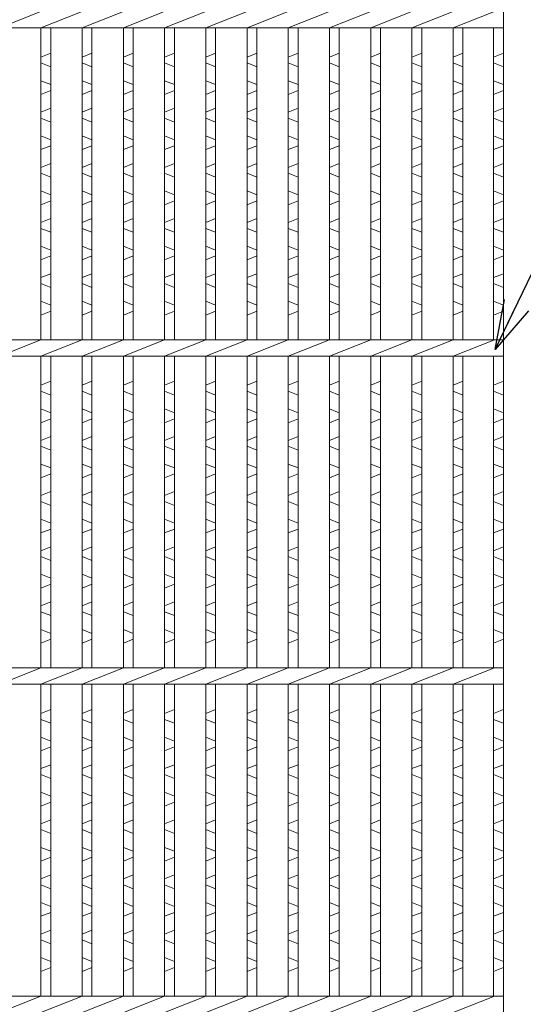
# Model space of a CAD drawing. Units: millimetres. Extents: x 0 to 2790, y 0 to 1973.
# Drawn here: x 1148 to 1301, y 481 to 781 of the extents above; entities that cross this region are included whole.
import ezdxf

# ---------------------------------------------------------------- set-up
doc = ezdxf.new("R2010")
doc.units = ezdxf.units.MM
for name, color, linetype, lineweight in [('エンボス', 4, 'Continuous', 5), ('寸法線', 2, 'Continuous', 9), ('本体', 7, 'Continuous', 13)]:
    doc.layers.add(name, color=color, linetype=linetype, lineweight=lineweight)
doc.dimstyles.new('ISO-25', dxfattribs={"dimscale": 10, "dimtxt": 3, "dimasz": 1.5, "dimexe": 1.5, "dimexo": 2, "dimgap": 0.5, "dimtad": 1, "dimdsep": 46, "dimtxsty": 'Standard', "dimblk": 'OPEN30', "dimcen": 2.5, "dimadec": 0, "dimazin": 0, "dimtfac": 1, "dimtmove": 0, "dimatfit": 0, "dimldrblk": 'OPEN30', "dimfxl": 1, "dimarcsym": 0})

# ---------------------------------------------------------------- blocks, each defined once
blk = doc.blocks.new('_Open30')
at = {"color": 0, "linetype": 'ByBlock', "lineweight": -2}
for p, q in [((-1, 0.268), (0, 0)), ((0, 0), (-1, -0.268)), ((0, 0), (-1, 0))]:
    blk.add_line(p, q, dxfattribs=at)

msp = doc.modelspace()

# ---------------------------------------------------------------- linework, layer by layer
at = {"layer": 'エンボス', "linetype": 'Continuous'}
for p, q in [((1154.08, 769.75), (1157.08, 770.95)), ((1166.64, 769.75), (1169.64, 770.95)), ((1179.2, 769.75), (1182.2, 770.95)), ((1191.76, 769.75), (1194.76, 770.95)), ((1204.32, 769.75), (1207.32, 770.95)), ((1216.88, 769.75), (1219.88, 770.95)), ((1229.44, 769.75), (1232.44, 770.95)), ((1242, 769.75), (1245, 770.95)), ((1254.56, 769.75), (1257.56, 770.95)), ((1267.12, 769.75), (1270.12, 770.95)), ((1279.68, 769.75), (1282.68, 770.95)), ((1292, 769.75), (1295, 770.95)), ((1157.08, 766.75), (1154.08, 767.95)), ((1169.64, 766.75), (1166.64, 767.95)), ((1182.2, 766.75), (1179.2, 767.95)), ((1194.76, 766.75), (1191.76, 767.95)), ((1207.32, 766.75), (1204.32, 767.95)), ((1219.88, 766.75), (1216.88, 767.95)), ((1232.44, 766.75), (1229.44, 767.95)), ((1245, 766.75), (1242, 767.95)), ((1257.56, 766.75), (1254.56, 767.95)), ((1270.12, 766.75), (1267.12, 767.95)), ((1282.68, 766.75), (1279.68, 767.95)), ((1295, 766.75), (1292, 767.95)), ((1154.08, 762.55), (1157.08, 761.35)), ((1166.64, 762.55), (1169.64, 761.35)), ((1179.2, 762.55), (1182.2, 761.35)), ((1191.76, 762.55), (1194.76, 761.35)), ((1204.32, 762.55), (1207.32, 761.35)), ((1216.88, 762.55), (1219.88, 761.35)), ((1229.44, 762.55), (1232.44, 761.35)), ((1242, 762.55), (1245, 761.35)), ((1254.56, 762.55), (1257.56, 761.35)), ((1267.12, 762.55), (1270.12, 761.35)), ((1279.68, 762.55), (1282.68, 761.35)), ((1292, 762.55), (1295, 761.35)), ((1157.08, 759.55), (1154.08, 758.35)), ((1169.64, 759.55), (1166.64, 758.35)), ((1182.2, 759.55), (1179.2, 758.35)), ((1194.76, 759.55), (1191.76, 758.35)), ((1207.32, 759.55), (1204.32, 758.35)), ((1219.88, 759.55), (1216.88, 758.35)), ((1232.44, 759.55), (1229.44, 758.35)), ((1245, 759.55), (1242, 758.35)), ((1257.56, 759.55), (1254.56, 758.35)), ((1270.12, 759.55), (1267.12, 758.35)), ((1282.68, 759.55), (1279.68, 758.35)), ((1295, 759.55), (1292, 758.35)), ((1154.08, 752.95), (1157.08, 754.15)), ((1166.64, 752.95), (1169.64, 754.15)), ((1179.2, 752.95), (1182.2, 754.15)), ((1191.76, 752.95), (1194.76, 754.15)), ((1204.32, 752.95), (1207.32, 754.15)), ((1216.88, 752.95), (1219.88, 754.15)), ((1229.44, 752.95), (1232.44, 754.15)), ((1242, 752.95), (1245, 754.15)), ((1254.56, 752.95), (1257.56, 754.15)), ((1267.12, 752.95), (1270.12, 754.15)), ((1279.68, 752.95), (1282.68, 754.15)), ((1292, 752.95), (1295, 754.15)), ((1157.08, 749.95), (1154.08, 751.15)), ((1169.64, 749.95), (1166.64, 751.15)), ((1182.2, 749.95), (1179.2, 751.15)), ((1194.76, 749.95), (1191.76, 751.15)), ((1207.32, 749.95), (1204.32, 751.15)), ((1219.88, 749.95), (1216.88, 751.15)), ((1232.44, 749.95), (1229.44, 751.15)), ((1245, 749.95), (1242, 751.15)), ((1257.56, 749.95), (1254.56, 751.15)), ((1270.12, 749.95), (1267.12, 751.15)), ((1282.68, 749.95), (1279.68, 751.15)), ((1295, 749.95), (1292, 751.15)), ((1154.08, 745.75), (1157.08, 744.55)), ((1166.64, 745.75), (1169.64, 744.55)), ((1179.2, 745.75), (1182.2, 744.55)), ((1191.76, 745.75), (1194.76, 744.55)), ((1204.32, 745.75), (1207.32, 744.55)), ((1216.88, 745.75), (1219.88, 744.55)), ((1229.44, 745.75), (1232.44, 744.55)), ((1242, 745.75), (1245, 744.55)), ((1254.56, 745.75), (1257.56, 744.55)), ((1267.12, 745.75), (1270.12, 744.55)), ((1279.68, 745.75), (1282.68, 744.55)), ((1292, 745.75), (1295, 744.55)), ((1157.08, 742.75), (1154.08, 741.55)), ((1169.64, 742.75), (1166.64, 741.55)), ((1182.2, 742.75), (1179.2, 741.55)), ((1194.76, 742.75), (1191.76, 741.55)), ((1207.32, 742.75), (1204.32, 741.55)), ((1219.88, 742.75), (1216.88, 741.55)), ((1232.44, 742.75), (1229.44, 741.55)), ((1245, 742.75), (1242, 741.55)), ((1257.56, 742.75), (1254.56, 741.55)), ((1270.12, 742.75), (1267.12, 741.55)), ((1282.68, 742.75), (1279.68, 741.55)), ((1295, 742.75), (1292, 741.55)), ((1154.08, 736.15), (1157.08, 737.35)), ((1166.64, 736.15), (1169.64, 737.35)), ((1179.2, 736.15), (1182.2, 737.35)), ((1191.76, 736.15), (1194.76, 737.35)), ((1204.32, 736.15), (1207.32, 737.35)), ((1216.88, 736.15), (1219.88, 737.35)), ((1229.44, 736.15), (1232.44, 737.35)), ((1242, 736.15), (1245, 737.35)), ((1254.56, 736.15), (1257.56, 737.35)), ((1267.12, 736.15), (1270.12, 737.35)), ((1279.68, 736.15), (1282.68, 737.35)), ((1292, 736.15), (1295, 737.35)), ((1157.08, 733.15), (1154.08, 734.35)), ((1169.64, 733.15), (1166.64, 734.35)), ((1182.2, 733.15), (1179.2, 734.35)), ((1194.76, 733.15), (1191.76, 734.35)), ((1207.32, 733.15), (1204.32, 734.35)), ((1219.88, 733.15), (1216.88, 734.35)), ((1232.44, 733.15), (1229.44, 734.35)), ((1245, 733.15), (1242, 734.35)), ((1257.56, 733.15), (1254.56, 734.35)), ((1270.12, 733.15), (1267.12, 734.35)), ((1282.68, 733.15), (1279.68, 734.35)), ((1295, 733.15), (1292, 734.35)), ((1154.08, 728.95), (1157.08, 727.75)), ((1166.64, 728.95), (1169.64, 727.75)), ((1179.2, 728.95), (1182.2, 727.75)), ((1191.76, 728.95), (1194.76, 727.75)), ((1204.32, 728.95), (1207.32, 727.75)), ((1216.88, 728.95), (1219.88, 727.75)), ((1229.44, 728.95), (1232.44, 727.75)), ((1242, 728.95), (1245, 727.75)), ((1254.56, 728.95), (1257.56, 727.75)), ((1267.12, 728.95), (1270.12, 727.75)), ((1279.68, 728.95), (1282.68, 727.75)), ((1292, 728.95), (1295, 727.75)), ((1157.08, 725.95), (1154.08, 724.75)), ((1169.64, 725.95), (1166.64, 724.75)), ((1182.2, 725.95), (1179.2, 724.75)), ((1194.76, 725.95), (1191.76, 724.75)), ((1207.32, 725.95), (1204.32, 724.75)), ((1219.88, 725.95), (1216.88, 724.75)), ((1232.44, 725.95), (1229.44, 724.75)), ((1245, 725.95), (1242, 724.75)), ((1257.56, 725.95), (1254.56, 724.75)), ((1270.12, 725.95), (1267.12, 724.75)), ((1282.68, 725.95), (1279.68, 724.75)), ((1295, 725.95), (1292, 724.75)), ((1154.08, 719.35), (1157.08, 720.55)), ((1166.64, 719.35), (1169.64, 720.55)), ((1179.2, 719.35), (1182.2, 720.55)), ((1191.76, 719.35), (1194.76, 720.55)), ((1204.32, 719.35), (1207.32, 720.55)), ((1216.88, 719.35), (1219.88, 720.55)), ((1229.44, 719.35), (1232.44, 720.55)), ((1242, 719.35), (1245, 720.55)), ((1254.56, 719.35), (1257.56, 720.55)), ((1267.12, 719.35), (1270.12, 720.55)), ((1279.68, 719.35), (1282.68, 720.55)), ((1292, 719.35), (1295, 720.55)), ((1157.08, 716.35), (1154.08, 717.55)), ((1169.64, 716.35), (1166.64, 717.55)), ((1182.2, 716.35), (1179.2, 717.55)), ((1194.76, 716.35), (1191.76, 717.55)), ((1207.32, 716.35), (1204.32, 717.55)), ((1219.88, 716.35), (1216.88, 717.55)), ((1232.44, 716.35), (1229.44, 717.55)), ((1245, 716.35), (1242, 717.55)), ((1257.56, 716.35), (1254.56, 717.55)), ((1270.12, 716.35), (1267.12, 717.55)), ((1282.68, 716.35), (1279.68, 717.55)), ((1295, 716.35), (1292, 717.55)), ((1154.08, 712.15), (1157.08, 710.95)), ((1166.64, 712.15), (1169.64, 710.95)), ((1179.2, 712.15), (1182.2, 710.95)), ((1191.76, 712.15), (1194.76, 710.95)), ((1204.32, 712.15), (1207.32, 710.95)), ((1216.88, 712.15), (1219.88, 710.95)), ((1229.44, 712.15), (1232.44, 710.95)), ((1242, 712.15), (1245, 710.95)), ((1254.56, 712.15), (1257.56, 710.95)), ((1267.12, 712.15), (1270.12, 710.95)), ((1279.68, 712.15), (1282.68, 710.95)), ((1292, 712.15), (1295, 710.95)), ((1157.08, 709.15), (1154.08, 707.95)), ((1169.64, 709.15), (1166.64, 707.95)), ((1182.2, 709.15), (1179.2, 707.95)), ((1194.76, 709.15), (1191.76, 707.95)), ((1207.32, 709.15), (1204.32, 707.95)), ((1219.88, 709.15), (1216.88, 707.95)), ((1232.44, 709.15), (1229.44, 707.95)), ((1245, 709.15), (1242, 707.95)), ((1257.56, 709.15), (1254.56, 707.95)), ((1270.12, 709.15), (1267.12, 707.95)), ((1282.68, 709.15), (1279.68, 707.95)), ((1295, 709.15), (1292, 707.95)), ((1154.08, 702.55), (1157.08, 703.75)), ((1166.64, 702.55), (1169.64, 703.75)), ((1179.2, 702.55), (1182.2, 703.75)), ((1191.76, 702.55), (1194.76, 703.75)), ((1204.32, 702.55), (1207.32, 703.75)), ((1216.88, 702.55), (1219.88, 703.75)), ((1229.44, 702.55), (1232.44, 703.75)), ((1242, 702.55), (1245, 703.75)), ((1254.56, 702.55), (1257.56, 703.75)), ((1267.12, 702.55), (1270.12, 703.75)), ((1279.68, 702.55), (1282.68, 703.75)), ((1292, 702.55), (1295, 703.75)), ((1157.08, 699.55), (1154.08, 700.75)), ((1169.64, 699.55), (1166.64, 700.75)), ((1182.2, 699.55), (1179.2, 700.75)), ((1194.76, 699.55), (1191.76, 700.75)), ((1207.32, 699.55), (1204.32, 700.75)), ((1219.88, 699.55), (1216.88, 700.75)), ((1232.44, 699.55), (1229.44, 700.75)), ((1245, 699.55), (1242, 700.75)), ((1257.56, 699.55), (1254.56, 700.75)), ((1270.12, 699.55), (1267.12, 700.75)), ((1282.68, 699.55), (1279.68, 700.75)), ((1295, 699.55), (1292, 700.75)), ((1154.08, 695.35), (1157.08, 694.15)), ((1166.64, 695.35), (1169.64, 694.15)), ((1179.2, 695.35), (1182.2, 694.15)), ((1191.76, 695.35), (1194.76, 694.15)), ((1204.32, 695.35), (1207.32, 694.15)), ((1216.88, 695.35), (1219.88, 694.15)), ((1229.44, 695.35), (1232.44, 694.15)), ((1242, 695.35), (1245, 694.15)), ((1254.56, 695.35), (1257.56, 694.15)), ((1267.12, 695.35), (1270.12, 694.15)), ((1279.68, 695.35), (1282.68, 694.15)), ((1292, 695.35), (1295, 694.15)), ((1157.08, 692.35), (1154.08, 691.15)), ((1169.64, 692.35), (1166.64, 691.15)), ((1182.2, 692.35), (1179.2, 691.15)), ((1194.76, 692.35), (1191.76, 691.15)), ((1207.32, 692.35), (1204.32, 691.15)), ((1219.88, 692.35), (1216.88, 691.15)), ((1232.44, 692.35), (1229.44, 691.15)), ((1245, 692.35), (1242, 691.15)), ((1257.56, 692.35), (1254.56, 691.15)), ((1270.12, 692.35), (1267.12, 691.15)), ((1282.68, 692.35), (1279.68, 691.15)), ((1295, 692.35), (1292, 691.15)), ((1154.08, 669.75), (1157.08, 670.95)), ((1166.64, 669.75), (1169.64, 670.95)), ((1179.2, 669.75), (1182.2, 670.95)), ((1191.76, 669.75), (1194.76, 670.95)), ((1204.32, 669.75), (1207.32, 670.95)), ((1216.88, 669.75), (1219.88, 670.95)), ((1229.44, 669.75), (1232.44, 670.95)), ((1242, 669.75), (1245, 670.95)), ((1254.56, 669.75), (1257.56, 670.95)), ((1267.12, 669.75), (1270.12, 670.95)), ((1279.68, 669.75), (1282.68, 670.95)), ((1292, 669.75), (1295, 670.95)), ((1157.08, 666.75), (1154.08, 667.95)), ((1169.64, 666.75), (1166.64, 667.95)), ((1182.2, 666.75), (1179.2, 667.95)), ((1194.76, 666.75), (1191.76, 667.95)), ((1207.32, 666.75), (1204.32, 667.95)), ((1219.88, 666.75), (1216.88, 667.95)), ((1232.44, 666.75), (1229.44, 667.95)), ((1245, 666.75), (1242, 667.95)), ((1257.56, 666.75), (1254.56, 667.95)), ((1270.12, 666.75), (1267.12, 667.95)), ((1282.68, 666.75), (1279.68, 667.95)), ((1295, 666.75), (1292, 667.95)), ((1154.08, 662.55), (1157.08, 661.35)), ((1166.64, 662.55), (1169.64, 661.35)), ((1179.2, 662.55), (1182.2, 661.35)), ((1191.76, 662.55), (1194.76, 661.35)), ((1204.32, 662.55), (1207.32, 661.35)), ((1216.88, 662.55), (1219.88, 661.35)), ((1229.44, 662.55), (1232.44, 661.35)), ((1242, 662.55), (1245, 661.35)), ((1254.56, 662.55), (1257.56, 661.35)), ((1267.12, 662.55), (1270.12, 661.35)), ((1279.68, 662.55), (1282.68, 661.35)), ((1292, 662.55), (1295, 661.35)), ((1157.08, 659.55), (1154.08, 658.35)), ((1169.64, 659.55), (1166.64, 658.35)), ((1182.2, 659.55), (1179.2, 658.35)), ((1194.76, 659.55), (1191.76, 658.35)), ((1207.32, 659.55), (1204.32, 658.35)), ((1219.88, 659.55), (1216.88, 658.35)), ((1232.44, 659.55), (1229.44, 658.35)), ((1245, 659.55), (1242, 658.35)), ((1257.56, 659.55), (1254.56, 658.35)), ((1270.12, 659.55), (1267.12, 658.35)), ((1282.68, 659.55), (1279.68, 658.35)), ((1295, 659.55), (1292, 658.35)), ((1154.08, 652.95), (1157.08, 654.15)), ((1166.64, 652.95), (1169.64, 654.15)), ((1179.2, 652.95), (1182.2, 654.15)), ((1191.76, 652.95), (1194.76, 654.15)), ((1204.32, 652.95), (1207.32, 654.15)), ((1216.88, 652.95), (1219.88, 654.15)), ((1229.44, 652.95), (1232.44, 654.15)), ((1242, 652.95), (1245, 654.15)), ((1254.56, 652.95), (1257.56, 654.15)), ((1267.12, 652.95), (1270.12, 654.15)), ((1279.68, 652.95), (1282.68, 654.15)), ((1292, 652.95), (1295, 654.15)), ((1157.08, 649.95), (1154.08, 651.15)), ((1169.64, 649.95), (1166.64, 651.15)), ((1182.2, 649.95), (1179.2, 651.15)), ((1194.76, 649.95), (1191.76, 651.15)), ((1207.32, 649.95), (1204.32, 651.15)), ((1219.88, 649.95), (1216.88, 651.15)), ((1232.44, 649.95), (1229.44, 651.15)), ((1245, 649.95), (1242, 651.15)), ((1257.56, 649.95), (1254.56, 651.15)), ((1270.12, 649.95), (1267.12, 651.15)), ((1282.68, 649.95), (1279.68, 651.15)), ((1295, 649.95), (1292, 651.15)), ((1154.08, 645.75), (1157.08, 644.55)), ((1166.64, 645.75), (1169.64, 644.55)), ((1179.2, 645.75), (1182.2, 644.55)), ((1191.76, 645.75), (1194.76, 644.55)), ((1204.32, 645.75), (1207.32, 644.55)), ((1216.88, 645.75), (1219.88, 644.55)), ((1229.44, 645.75), (1232.44, 644.55)), ((1242, 645.75), (1245, 644.55)), ((1254.56, 645.75), (1257.56, 644.55)), ((1267.12, 645.75), (1270.12, 644.55)), ((1279.68, 645.75), (1282.68, 644.55)), ((1292, 645.75), (1295, 644.55)), ((1157.08, 642.75), (1154.08, 641.55)), ((1169.64, 642.75), (1166.64, 641.55)), ((1182.2, 642.75), (1179.2, 641.55)), ((1194.76, 642.75), (1191.76, 641.55)), ((1207.32, 642.75), (1204.32, 641.55)), ((1219.88, 642.75), (1216.88, 641.55)), ((1232.44, 642.75), (1229.44, 641.55)), ((1245, 642.75), (1242, 641.55)), ((1257.56, 642.75), (1254.56, 641.55)), ((1270.12, 642.75), (1267.12, 641.55)), ((1282.68, 642.75), (1279.68, 641.55)), ((1295, 642.75), (1292, 641.55)), ((1154.08, 636.15), (1157.08, 637.35)), ((1166.64, 636.15), (1169.64, 637.35)), ((1179.2, 636.15), (1182.2, 637.35)), ((1191.76, 636.15), (1194.76, 637.35)), ((1204.32, 636.15), (1207.32, 637.35)), ((1216.88, 636.15), (1219.88, 637.35)), ((1229.44, 636.15), (1232.44, 637.35)), ((1242, 636.15), (1245, 637.35)), ((1254.56, 636.15), (1257.56, 637.35)), ((1267.12, 636.15), (1270.12, 637.35)), ((1279.68, 636.15), (1282.68, 637.35)), ((1292, 636.15), (1295, 637.35)), ((1157.08, 633.15), (1154.08, 634.35)), ((1169.64, 633.15), (1166.64, 634.35)), ((1182.2, 633.15), (1179.2, 634.35)), ((1194.76, 633.15), (1191.76, 634.35)), ((1207.32, 633.15), (1204.32, 634.35)), ((1219.88, 633.15), (1216.88, 634.35)), ((1232.44, 633.15), (1229.44, 634.35)), ((1245, 633.15), (1242, 634.35)), ((1257.56, 633.15), (1254.56, 634.35)), ((1270.12, 633.15), (1267.12, 634.35)), ((1282.68, 633.15), (1279.68, 634.35)), ((1295, 633.15), (1292, 634.35)), ((1154.08, 628.95), (1157.08, 627.75)), ((1166.64, 628.95), (1169.64, 627.75)), ((1179.2, 628.95), (1182.2, 627.75)), ((1191.76, 628.95), (1194.76, 627.75)), ((1204.32, 628.95), (1207.32, 627.75)), ((1216.88, 628.95), (1219.88, 627.75)), ((1229.44, 628.95), (1232.44, 627.75)), ((1242, 628.95), (1245, 627.75)), ((1254.56, 628.95), (1257.56, 627.75)), ((1267.12, 628.95), (1270.12, 627.75)), ((1279.68, 628.95), (1282.68, 627.75)), ((1292, 628.95), (1295, 627.75)), ((1157.08, 625.95), (1154.08, 624.75)), ((1169.64, 625.95), (1166.64, 624.75)), ((1182.2, 625.95), (1179.2, 624.75)), ((1194.76, 625.95), (1191.76, 624.75)), ((1207.32, 625.95), (1204.32, 624.75)), ((1219.88, 625.95), (1216.88, 624.75)), ((1232.44, 625.95), (1229.44, 624.75)), ((1245, 625.95), (1242, 624.75)), ((1257.56, 625.95), (1254.56, 624.75)), ((1270.12, 625.95), (1267.12, 624.75)), ((1282.68, 625.95), (1279.68, 624.75)), ((1295, 625.95), (1292, 624.75)), ((1154.08, 619.35), (1157.08, 620.55)), ((1166.64, 619.35), (1169.64, 620.55)), ((1179.2, 619.35), (1182.2, 620.55)), ((1191.76, 619.35), (1194.76, 620.55)), ((1204.32, 619.35), (1207.32, 620.55)), ((1216.88, 619.35), (1219.88, 620.55)), ((1229.44, 619.35), (1232.44, 620.55)), ((1242, 619.35), (1245, 620.55)), ((1254.56, 619.35), (1257.56, 620.55)), ((1267.12, 619.35), (1270.12, 620.55)), ((1279.68, 619.35), (1282.68, 620.55)), ((1292, 619.35), (1295, 620.55)), ((1157.08, 616.35), (1154.08, 617.55)), ((1169.64, 616.35), (1166.64, 617.55)), ((1182.2, 616.35), (1179.2, 617.55)), ((1194.76, 616.35), (1191.76, 617.55)), ((1207.32, 616.35), (1204.32, 617.55)), ((1219.88, 616.35), (1216.88, 617.55)), ((1232.44, 616.35), (1229.44, 617.55)), ((1245, 616.35), (1242, 617.55)), ((1257.56, 616.35), (1254.56, 617.55)), ((1270.12, 616.35), (1267.12, 617.55)), ((1282.68, 616.35), (1279.68, 617.55)), ((1295, 616.35), (1292, 617.55)), ((1154.08, 612.15), (1157.08, 610.95)), ((1166.64, 612.15), (1169.64, 610.95)), ((1179.2, 612.15), (1182.2, 610.95)), ((1191.76, 612.15), (1194.76, 610.95)), ((1204.32, 612.15), (1207.32, 610.95)), ((1216.88, 612.15), (1219.88, 610.95)), ((1229.44, 612.15), (1232.44, 610.95)), ((1242, 612.15), (1245, 610.95)), ((1254.56, 612.15), (1257.56, 610.95)), ((1267.12, 612.15), (1270.12, 610.95)), ((1279.68, 612.15), (1282.68, 610.95)), ((1292, 612.15), (1295, 610.95)), ((1157.08, 609.15), (1154.08, 607.95)), ((1169.64, 609.15), (1166.64, 607.95)), ((1182.2, 609.15), (1179.2, 607.95)), ((1194.76, 609.15), (1191.76, 607.95)), ((1207.32, 609.15), (1204.32, 607.95)), ((1219.88, 609.15), (1216.88, 607.95)), ((1232.44, 609.15), (1229.44, 607.95)), ((1245, 609.15), (1242, 607.95)), ((1257.56, 609.15), (1254.56, 607.95)), ((1270.12, 609.15), (1267.12, 607.95)), ((1282.68, 609.15), (1279.68, 607.95)), ((1295, 609.15), (1292, 607.95)), ((1154.08, 602.55), (1157.08, 603.75)), ((1166.64, 602.55), (1169.64, 603.75)), ((1179.2, 602.55), (1182.2, 603.75)), ((1191.76, 602.55), (1194.76, 603.75)), ((1204.32, 602.55), (1207.32, 603.75)), ((1216.88, 602.55), (1219.88, 603.75)), ((1229.44, 602.55), (1232.44, 603.75)), ((1242, 602.55), (1245, 603.75)), ((1254.56, 602.55), (1257.56, 603.75)), ((1267.12, 602.55), (1270.12, 603.75)), ((1279.68, 602.55), (1282.68, 603.75)), ((1292, 602.55), (1295, 603.75)), ((1157.08, 599.55), (1154.08, 600.75)), ((1169.64, 599.55), (1166.64, 600.75)), ((1182.2, 599.55), (1179.2, 600.75)), ((1194.76, 599.55), (1191.76, 600.75)), ((1207.32, 599.55), (1204.32, 600.75)), ((1219.88, 599.55), (1216.88, 600.75)), ((1232.44, 599.55), (1229.44, 600.75)), ((1245, 599.55), (1242, 600.75)), ((1257.56, 599.55), (1254.56, 600.75)), ((1270.12, 599.55), (1267.12, 600.75)), ((1282.68, 599.55), (1279.68, 600.75)), ((1295, 599.55), (1292, 600.75)), ((1154.08, 595.35), (1157.08, 594.15)), ((1166.64, 595.35), (1169.64, 594.15)), ((1179.2, 595.35), (1182.2, 594.15)), ((1191.76, 595.35), (1194.76, 594.15)), ((1204.32, 595.35), (1207.32, 594.15)), ((1216.88, 595.35), (1219.88, 594.15)), ((1229.44, 595.35), (1232.44, 594.15)), ((1242, 595.35), (1245, 594.15)), ((1254.56, 595.35), (1257.56, 594.15)), ((1267.12, 595.35), (1270.12, 594.15)), ((1279.68, 595.35), (1282.68, 594.15)), ((1292, 595.35), (1295, 594.15)), ((1157.08, 592.35), (1154.08, 591.15)), ((1169.64, 592.35), (1166.64, 591.15)), ((1182.2, 592.35), (1179.2, 591.15)), ((1194.76, 592.35), (1191.76, 591.15)), ((1207.32, 592.35), (1204.32, 591.15)), ((1219.88, 592.35), (1216.88, 591.15)), ((1232.44, 592.35), (1229.44, 591.15)), ((1245, 592.35), (1242, 591.15)), ((1257.56, 592.35), (1254.56, 591.15)), ((1270.12, 592.35), (1267.12, 591.15)), ((1282.68, 592.35), (1279.68, 591.15)), ((1295, 592.35), (1292, 591.15)), ((1154.08, 569.75), (1157.08, 570.95)), ((1166.64, 569.75), (1169.64, 570.95)), ((1179.2, 569.75), (1182.2, 570.95)), ((1191.76, 569.75), (1194.76, 570.95)), ((1204.32, 569.75), (1207.32, 570.95)), ((1216.88, 569.75), (1219.88, 570.95)), ((1229.44, 569.75), (1232.44, 570.95)), ((1242, 569.75), (1245, 570.95)), ((1254.56, 569.75), (1257.56, 570.95)), ((1267.12, 569.75), (1270.12, 570.95)), ((1279.68, 569.75), (1282.68, 570.95)), ((1292, 569.75), (1295, 570.95)), ((1157.08, 566.75), (1154.08, 567.95)), ((1169.64, 566.75), (1166.64, 567.95)), ((1182.2, 566.75), (1179.2, 567.95)), ((1194.76, 566.75), (1191.76, 567.95)), ((1207.32, 566.75), (1204.32, 567.95)), ((1219.88, 566.75), (1216.88, 567.95)), ((1232.44, 566.75), (1229.44, 567.95)), ((1245, 566.75), (1242, 567.95)), ((1257.56, 566.75), (1254.56, 567.95)), ((1270.12, 566.75), (1267.12, 567.95)), ((1282.68, 566.75), (1279.68, 567.95)), ((1295, 566.75), (1292, 567.95)), ((1154.08, 562.55), (1157.08, 561.35)), ((1166.64, 562.55), (1169.64, 561.35)), ((1179.2, 562.55), (1182.2, 561.35)), ((1191.76, 562.55), (1194.76, 561.35)), ((1204.32, 562.55), (1207.32, 561.35)), ((1216.88, 562.55), (1219.88, 561.35)), ((1229.44, 562.55), (1232.44, 561.35)), ((1242, 562.55), (1245, 561.35)), ((1254.56, 562.55), (1257.56, 561.35)), ((1267.12, 562.55), (1270.12, 561.35)), ((1279.68, 562.55), (1282.68, 561.35)), ((1292, 562.55), (1295, 561.35)), ((1157.08, 559.55), (1154.08, 558.35)), ((1169.64, 559.55), (1166.64, 558.35)), ((1182.2, 559.55), (1179.2, 558.35)), ((1194.76, 559.55), (1191.76, 558.35)), ((1207.32, 559.55), (1204.32, 558.35)), ((1219.88, 559.55), (1216.88, 558.35)), ((1232.44, 559.55), (1229.44, 558.35)), ((1245, 559.55), (1242, 558.35)), ((1257.56, 559.55), (1254.56, 558.35)), ((1270.12, 559.55), (1267.12, 558.35)), ((1282.68, 559.55), (1279.68, 558.35)), ((1295, 559.55), (1292, 558.35)), ((1154.08, 552.95), (1157.08, 554.15)), ((1166.64, 552.95), (1169.64, 554.15)), ((1179.2, 552.95), (1182.2, 554.15)), ((1191.76, 552.95), (1194.76, 554.15)), ((1204.32, 552.95), (1207.32, 554.15)), ((1216.88, 552.95), (1219.88, 554.15)), ((1229.44, 552.95), (1232.44, 554.15)), ((1242, 552.95), (1245, 554.15)), ((1254.56, 552.95), (1257.56, 554.15)), ((1267.12, 552.95), (1270.12, 554.15)), ((1279.68, 552.95), (1282.68, 554.15)), ((1292, 552.95), (1295, 554.15)), ((1157.08, 549.95), (1154.08, 551.15)), ((1169.64, 549.95), (1166.64, 551.15)), ((1182.2, 549.95), (1179.2, 551.15)), ((1194.76, 549.95), (1191.76, 551.15)), ((1207.32, 549.95), (1204.32, 551.15)), ((1219.88, 549.95), (1216.88, 551.15)), ((1232.44, 549.95), (1229.44, 551.15)), ((1245, 549.95), (1242, 551.15)), ((1257.56, 549.95), (1254.56, 551.15)), ((1270.12, 549.95), (1267.12, 551.15)), ((1282.68, 549.95), (1279.68, 551.15)), ((1295, 549.95), (1292, 551.15)), ((1154.08, 545.75), (1157.08, 544.55)), ((1166.64, 545.75), (1169.64, 544.55)), ((1179.2, 545.75), (1182.2, 544.55)), ((1191.76, 545.75), (1194.76, 544.55)), ((1204.32, 545.75), (1207.32, 544.55)), ((1216.88, 545.75), (1219.88, 544.55)), ((1229.44, 545.75), (1232.44, 544.55)), ((1242, 545.75), (1245, 544.55)), ((1254.56, 545.75), (1257.56, 544.55)), ((1267.12, 545.75), (1270.12, 544.55)), ((1279.68, 545.75), (1282.68, 544.55)), ((1292, 545.75), (1295, 544.55)), ((1157.08, 542.75), (1154.08, 541.55)), ((1169.64, 542.75), (1166.64, 541.55)), ((1182.2, 542.75), (1179.2, 541.55)), ((1194.76, 542.75), (1191.76, 541.55)), ((1207.32, 542.75), (1204.32, 541.55)), ((1219.88, 542.75), (1216.88, 541.55)), ((1232.44, 542.75), (1229.44, 541.55)), ((1245, 542.75), (1242, 541.55)), ((1257.56, 542.75), (1254.56, 541.55)), ((1270.12, 542.75), (1267.12, 541.55)), ((1282.68, 542.75), (1279.68, 541.55)), ((1295, 542.75), (1292, 541.55)), ((1154.08, 536.15), (1157.08, 537.35)), ((1166.64, 536.15), (1169.64, 537.35)), ((1179.2, 536.15), (1182.2, 537.35)), ((1191.76, 536.15), (1194.76, 537.35)), ((1204.32, 536.15), (1207.32, 537.35)), ((1216.88, 536.15), (1219.88, 537.35)), ((1229.44, 536.15), (1232.44, 537.35)), ((1242, 536.15), (1245, 537.35)), ((1254.56, 536.15), (1257.56, 537.35)), ((1267.12, 536.15), (1270.12, 537.35)), ((1279.68, 536.15), (1282.68, 537.35)), ((1292, 536.15), (1295, 537.35)), ((1157.08, 533.15), (1154.08, 534.35)), ((1169.64, 533.15), (1166.64, 534.35)), ((1182.2, 533.15), (1179.2, 534.35)), ((1194.76, 533.15), (1191.76, 534.35)), ((1207.32, 533.15), (1204.32, 534.35)), ((1219.88, 533.15), (1216.88, 534.35)), ((1232.44, 533.15), (1229.44, 534.35)), ((1245, 533.15), (1242, 534.35)), ((1257.56, 533.15), (1254.56, 534.35)), ((1270.12, 533.15), (1267.12, 534.35)), ((1282.68, 533.15), (1279.68, 534.35)), ((1295, 533.15), (1292, 534.35)), ((1154.08, 528.95), (1157.08, 527.75)), ((1166.64, 528.95), (1169.64, 527.75)), ((1179.2, 528.95), (1182.2, 527.75)), ((1191.76, 528.95), (1194.76, 527.75)), ((1204.32, 528.95), (1207.32, 527.75)), ((1216.88, 528.95), (1219.88, 527.75)), ((1229.44, 528.95), (1232.44, 527.75)), ((1242, 528.95), (1245, 527.75)), ((1254.56, 528.95), (1257.56, 527.75)), ((1267.12, 528.95), (1270.12, 527.75)), ((1279.68, 528.95), (1282.68, 527.75)), ((1292, 528.95), (1295, 527.75)), ((1157.08, 525.95), (1154.08, 524.75)), ((1169.64, 525.95), (1166.64, 524.75)), ((1182.2, 525.95), (1179.2, 524.75)), ((1194.76, 525.95), (1191.76, 524.75)), ((1207.32, 525.95), (1204.32, 524.75)), ((1219.88, 525.95), (1216.88, 524.75)), ((1232.44, 525.95), (1229.44, 524.75)), ((1245, 525.95), (1242, 524.75)), ((1257.56, 525.95), (1254.56, 524.75)), ((1270.12, 525.95), (1267.12, 524.75)), ((1282.68, 525.95), (1279.68, 524.75)), ((1295, 525.95), (1292, 524.75)), ((1154.08, 519.35), (1157.08, 520.55)), ((1166.64, 519.35), (1169.64, 520.55)), ((1179.2, 519.35), (1182.2, 520.55)), ((1191.76, 519.35), (1194.76, 520.55)), ((1204.32, 519.35), (1207.32, 520.55)), ((1216.88, 519.35), (1219.88, 520.55)), ((1229.44, 519.35), (1232.44, 520.55)), ((1242, 519.35), (1245, 520.55)), ((1254.56, 519.35), (1257.56, 520.55)), ((1267.12, 519.35), (1270.12, 520.55)), ((1279.68, 519.35), (1282.68, 520.55)), ((1292, 519.35), (1295, 520.55)), ((1157.08, 516.35), (1154.08, 517.55)), ((1169.64, 516.35), (1166.64, 517.55)), ((1182.2, 516.35), (1179.2, 517.55)), ((1194.76, 516.35), (1191.76, 517.55)), ((1207.32, 516.35), (1204.32, 517.55)), ((1219.88, 516.35), (1216.88, 517.55)), ((1232.44, 516.35), (1229.44, 517.55)), ((1245, 516.35), (1242, 517.55)), ((1257.56, 516.35), (1254.56, 517.55)), ((1270.12, 516.35), (1267.12, 517.55)), ((1282.68, 516.35), (1279.68, 517.55)), ((1295, 516.35), (1292, 517.55)), ((1154.08, 512.15), (1157.08, 510.95)), ((1166.64, 512.15), (1169.64, 510.95)), ((1179.2, 512.15), (1182.2, 510.95)), ((1191.76, 512.15), (1194.76, 510.95)), ((1204.32, 512.15), (1207.32, 510.95)), ((1216.88, 512.15), (1219.88, 510.95)), ((1229.44, 512.15), (1232.44, 510.95)), ((1242, 512.15), (1245, 510.95)), ((1254.56, 512.15), (1257.56, 510.95)), ((1267.12, 512.15), (1270.12, 510.95)), ((1279.68, 512.15), (1282.68, 510.95)), ((1292, 512.15), (1295, 510.95)), ((1157.08, 509.15), (1154.08, 507.95)), ((1169.64, 509.15), (1166.64, 507.95)), ((1182.2, 509.15), (1179.2, 507.95)), ((1194.76, 509.15), (1191.76, 507.95)), ((1207.32, 509.15), (1204.32, 507.95)), ((1219.88, 509.15), (1216.88, 507.95)), ((1232.44, 509.15), (1229.44, 507.95)), ((1245, 509.15), (1242, 507.95)), ((1257.56, 509.15), (1254.56, 507.95)), ((1270.12, 509.15), (1267.12, 507.95)), ((1282.68, 509.15), (1279.68, 507.95)), ((1295, 509.15), (1292, 507.95)), ((1154.08, 502.55), (1157.08, 503.75)), ((1166.64, 502.55), (1169.64, 503.75)), ((1179.2, 502.55), (1182.2, 503.75)), ((1191.76, 502.55), (1194.76, 503.75)), ((1204.32, 502.55), (1207.32, 503.75)), ((1216.88, 502.55), (1219.88, 503.75)), ((1229.44, 502.55), (1232.44, 503.75)), ((1242, 502.55), (1245, 503.75)), ((1254.56, 502.55), (1257.56, 503.75)), ((1267.12, 502.55), (1270.12, 503.75)), ((1279.68, 502.55), (1282.68, 503.75)), ((1292, 502.55), (1295, 503.75)), ((1157.08, 499.55), (1154.08, 500.75)), ((1169.64, 499.55), (1166.64, 500.75)), ((1182.2, 499.55), (1179.2, 500.75)), ((1194.76, 499.55), (1191.76, 500.75)), ((1207.32, 499.55), (1204.32, 500.75)), ((1219.88, 499.55), (1216.88, 500.75)), ((1232.44, 499.55), (1229.44, 500.75)), ((1245, 499.55), (1242, 500.75)), ((1257.56, 499.55), (1254.56, 500.75)), ((1270.12, 499.55), (1267.12, 500.75)), ((1282.68, 499.55), (1279.68, 500.75)), ((1295, 499.55), (1292, 500.75)), ((1154.08, 495.35), (1157.08, 494.15)), ((1166.64, 495.35), (1169.64, 494.15)), ((1179.2, 495.35), (1182.2, 494.15)), ((1191.76, 495.35), (1194.76, 494.15)), ((1204.32, 495.35), (1207.32, 494.15)), ((1216.88, 495.35), (1219.88, 494.15)), ((1229.44, 495.35), (1232.44, 494.15)), ((1242, 495.35), (1245, 494.15)), ((1254.56, 495.35), (1257.56, 494.15)), ((1267.12, 495.35), (1270.12, 494.15)), ((1279.68, 495.35), (1282.68, 494.15)), ((1292, 495.35), (1295, 494.15)), ((1157.08, 492.35), (1154.08, 491.15)), ((1169.64, 492.35), (1166.64, 491.15)), ((1182.2, 492.35), (1179.2, 491.15)), ((1194.76, 492.35), (1191.76, 491.15)), ((1207.32, 492.35), (1204.32, 491.15)), ((1219.88, 492.35), (1216.88, 491.15)), ((1232.44, 492.35), (1229.44, 491.15)), ((1245, 492.35), (1242, 491.15)), ((1257.56, 492.35), (1254.56, 491.15)), ((1270.12, 492.35), (1267.12, 491.15)), ((1282.68, 492.35), (1279.68, 491.15)), ((1295, 492.35), (1292, 491.15))]:
    msp.add_line(p, q, dxfattribs=at)
at = {"layer": '本体', "linetype": 'Continuous'}
for p, q in [((1295, 928.635), (1295, 233.635)), ((1141.52, 778.635), (1154.08, 783.635)), ((1154.08, 778.635), (1166.64, 783.635)), ((1166.64, 778.635), (1179.2, 783.635)), ((1179.2, 778.635), (1191.76, 783.635)), ((1191.76, 778.635), (1204.32, 783.635)), ((1204.32, 778.635), (1216.88, 783.635)), ((1216.88, 778.635), (1229.44, 783.635)), ((1229.44, 778.635), (1242, 783.635)), ((1242, 778.635), (1254.56, 783.635)), ((1254.56, 778.635), (1267.12, 783.635)), ((1267.12, 778.635), (1279.68, 783.635)), ((1279.68, 778.635), (1292.24, 783.635)), ((300, 778.635), (1295, 778.635)), ((1154.08, 683.635), (1154.08, 778.635)), ((1157.08, 683.635), (1157.08, 778.635)), ((1166.64, 683.635), (1166.64, 778.635)), ((1169.64, 683.635), (1169.64, 778.635)), ((1179.2, 683.635), (1179.2, 778.635)), ((1182.2, 683.635), (1182.2, 778.635)), ((1191.76, 683.635), (1191.76, 778.635)), ((1194.76, 683.635), (1194.76, 778.635)), ((1204.32, 683.635), (1204.32, 778.635)), ((1207.32, 683.635), (1207.32, 778.635)), ((1216.88, 683.635), (1216.88, 778.635)), ((1219.88, 683.635), (1219.88, 778.635)), ((1229.44, 683.635), (1229.44, 778.635)), ((1232.44, 683.635), (1232.44, 778.635)), ((1242, 683.635), (1242, 778.635)), ((1245, 683.635), (1245, 778.635)), ((1254.56, 683.635), (1254.56, 778.635)), ((1257.56, 683.635), (1257.56, 778.635)), ((1267.12, 683.635), (1267.12, 778.635)), ((1270.12, 683.635), (1270.12, 778.635)), ((1279.68, 683.635), (1279.68, 778.635)), ((1282.68, 683.635), (1282.68, 778.635)), ((1292, 683.635), (1292, 778.635)), ((300, 683.635), (1295, 683.635)), ((1141.52, 678.635), (1154.08, 683.635)), ((1154.08, 678.635), (1166.64, 683.635)), ((1166.64, 678.635), (1179.2, 683.635)), ((1179.2, 678.635), (1191.76, 683.635)), ((1191.76, 678.635), (1204.32, 683.635)), ((1204.32, 678.635), (1216.88, 683.635)), ((1216.88, 678.635), (1229.44, 683.635)), ((1229.44, 678.635), (1242, 683.635)), ((1242, 678.635), (1254.56, 683.635)), ((1254.56, 678.635), (1267.12, 683.635)), ((1267.12, 678.635), (1279.68, 683.635)), ((1279.68, 678.635), (1292.24, 683.635)), ((300, 678.635), (1295, 678.635)), ((1154.08, 583.635), (1154.08, 678.635)), ((1157.08, 583.635), (1157.08, 678.635)), ((1166.64, 583.635), (1166.64, 678.635)), ((1169.64, 583.635), (1169.64, 678.635)), ((1179.2, 583.635), (1179.2, 678.635)), ((1182.2, 583.635), (1182.2, 678.635)), ((1191.76, 583.635), (1191.76, 678.635)), ((1194.76, 583.635), (1194.76, 678.635)), ((1204.32, 583.635), (1204.32, 678.635)), ((1207.32, 583.635), (1207.32, 678.635)), ((1216.88, 583.635), (1216.88, 678.635)), ((1219.88, 583.635), (1219.88, 678.635)), ((1229.44, 583.635), (1229.44, 678.635)), ((1232.44, 583.635), (1232.44, 678.635)), ((1242, 583.635), (1242, 678.635)), ((1245, 583.635), (1245, 678.635)), ((1254.56, 583.635), (1254.56, 678.635)), ((1257.56, 583.635), (1257.56, 678.635)), ((1267.12, 583.635), (1267.12, 678.635)), ((1270.12, 583.635), (1270.12, 678.635)), ((1279.68, 583.635), (1279.68, 678.635)), ((1282.68, 583.635), (1282.68, 678.635)), ((1292, 583.635), (1292, 678.635)), ((300, 583.635), (1295, 583.635)), ((1141.52, 578.635), (1154.08, 583.635)), ((1154.08, 578.635), (1166.64, 583.635)), ((1166.64, 578.635), (1179.2, 583.635)), ((1179.2, 578.635), (1191.76, 583.635)), ((1191.76, 578.635), (1204.32, 583.635)), ((1204.32, 578.635), (1216.88, 583.635)), ((1216.88, 578.635), (1229.44, 583.635)), ((1229.44, 578.635), (1242, 583.635)), ((1242, 578.635), (1254.56, 583.635)), ((1254.56, 578.635), (1267.12, 583.635)), ((1267.12, 578.635), (1279.68, 583.635)), ((1279.68, 578.635), (1292.24, 583.635)), ((300, 578.635), (1295, 578.635)), ((1154.08, 483.635), (1154.08, 578.635)), ((1157.08, 483.635), (1157.08, 578.635)), ((1166.64, 483.635), (1166.64, 578.635)), ((1169.64, 483.635), (1169.64, 578.635)), ((1179.2, 483.635), (1179.2, 578.635)), ((1182.2, 483.635), (1182.2, 578.635)), ((1191.76, 483.635), (1191.76, 578.635)), ((1194.76, 483.635), (1194.76, 578.635)), ((1204.32, 483.635), (1204.32, 578.635)), ((1207.32, 483.635), (1207.32, 578.635)), ((1216.88, 483.635), (1216.88, 578.635)), ((1219.88, 483.635), (1219.88, 578.635)), ((1229.44, 483.635), (1229.44, 578.635)), ((1232.44, 483.635), (1232.44, 578.635)), ((1242, 483.635), (1242, 578.635)), ((1245, 483.635), (1245, 578.635)), ((1254.56, 483.635), (1254.56, 578.635)), ((1257.56, 483.635), (1257.56, 578.635)), ((1267.12, 483.635), (1267.12, 578.635)), ((1270.12, 483.635), (1270.12, 578.635)), ((1279.68, 483.635), (1279.68, 578.635)), ((1282.68, 483.635), (1282.68, 578.635)), ((1292, 483.635), (1292, 578.635)), ((300, 483.635), (1295, 483.635)), ((1141.52, 478.635), (1154.08, 483.635)), ((1154.08, 478.635), (1166.64, 483.635)), ((1166.64, 478.635), (1179.2, 483.635)), ((1179.2, 478.635), (1191.76, 483.635)), ((1191.76, 478.635), (1204.32, 483.635)), ((1204.32, 478.635), (1216.88, 483.635)), ((1216.88, 478.635), (1229.44, 483.635)), ((1229.44, 478.635), (1242, 483.635)), ((1242, 478.635), (1254.56, 483.635)), ((1254.56, 478.635), (1267.12, 483.635)), ((1267.12, 478.635), (1279.68, 483.635)), ((1279.68, 478.635), (1292.24, 483.635))]:
    msp.add_line(p, q, dxfattribs=at)

# ---------------------------------------------------------------- leaders
at = {"layer": '寸法線', "linetype": 'Continuous', "annotation_type": 0, "has_hookline": 1, "hookline_direction": 0, "text_width": 35.787}
msp.add_leader([(1292.5, 680.637), (1327.992, 754.504), (1342.992, 754.504)], dimstyle='ISO-25', override={"dimgap": 0.5, "dimtad": 1}, dxfattribs=at)

doc.saveas('drawing.dxf')
